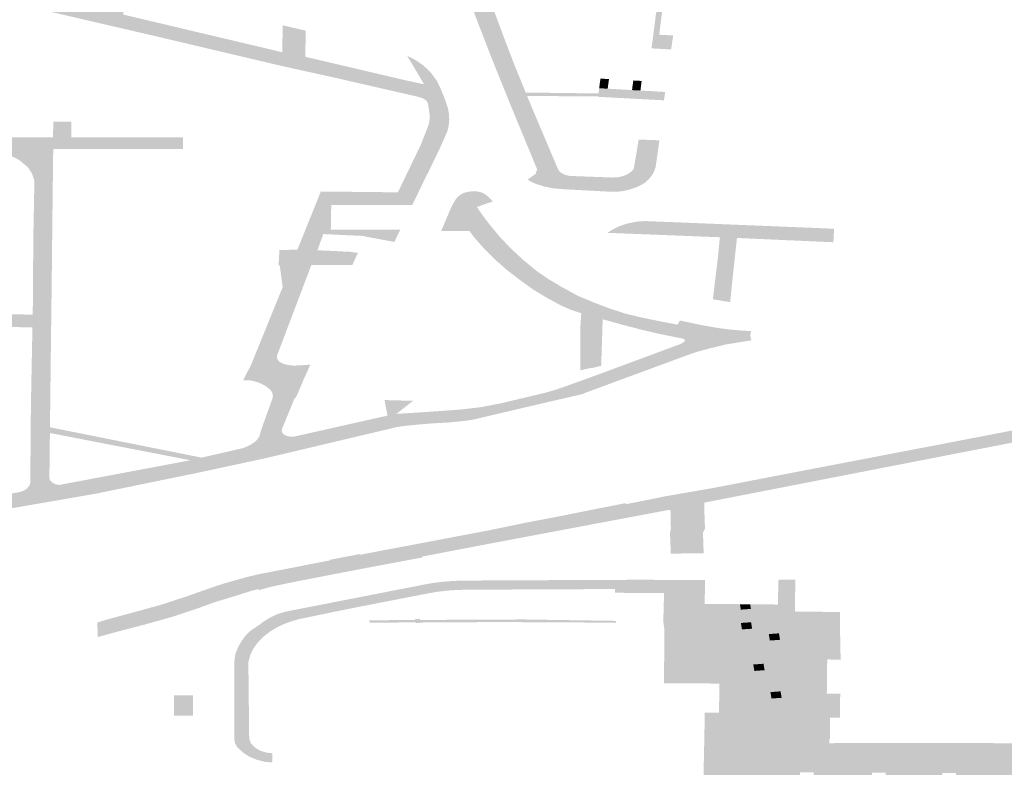
# Model space of a CAD drawing. Units: inches. Extents: x 16.453 to 16.719, y 49.117 to 49.293.
# Drawn here: x 16.563 to 16.565, y 49.168 to 49.169 of the extents above; entities that cross this region are included whole.
import ezdxf

# ---------------------------------------------------------------- set-up
doc = ezdxf.new("R2010")
doc.units = ezdxf.units.IN
doc.header["$MEASUREMENT"] = 0

msp = doc.modelspace()

# ---------------------------------------------------------------- hatches: boundary and pattern name
for points in [[(16.5643281, 49.1690894), (16.5643206, 49.1690358), (16.5643177, 49.1690274), (16.5643132, 49.1690194), (16.5643071, 49.1690117), (16.5642994, 49.1690047), (16.5642929, 49.1690006), (16.5642858, 49.168997), (16.564278, 49.168994), (16.5642669, 49.1689903), (16.564255, 49.1689877), (16.5642427, 49.1689864), (16.5642301, 49.1689864), (16.5641341, 49.1689916), (16.5641154, 49.1689932), (16.5640972, 49.1689968), (16.5640803, 49.1690022), (16.5640716, 49.169006), (16.5640638, 49.1690105), (16.5640798, 49.1690221), (16.564083, 49.1690313), (16.5640307, 49.1691577), (16.5639907, 49.1692568), (16.5639617, 49.1693319), (16.5639332, 49.1694055), (16.5639156, 49.1694992), (16.5639134, 49.1695108), (16.5638919, 49.1696104), (16.5638907, 49.1696158), (16.5638982, 49.1696183), (16.5639072, 49.1696206), (16.5639143, 49.1696217), (16.5639166, 49.169622), (16.5639261, 49.1696228), (16.5639296, 49.1696229), (16.5639303, 49.16962), (16.5639308, 49.1696179), (16.5639545, 49.1695026), (16.5639737, 49.1694089), (16.5640017, 49.1693349), (16.5640184, 49.1692903), (16.5640253, 49.1692725), (16.564037, 49.1692417), (16.5640601, 49.1691851), (16.564063, 49.1691781), (16.5640691, 49.1691631), (16.5641241, 49.1690333), (16.5641256, 49.1690303), (16.5641277, 49.1690275), (16.5641304, 49.169025), (16.5641338, 49.1690227), (16.5641377, 49.1690209), (16.5641419, 49.1690195), (16.5641463, 49.1690184), (16.5641511, 49.169018), (16.564161, 49.1690176), (16.5641669, 49.1690174), (16.5641679, 49.1690173), (16.564228, 49.1690151), (16.5642291, 49.1690151), (16.564234, 49.1690149), (16.5642359, 49.1690149), (16.5642432, 49.1690153), (16.5642501, 49.1690164), (16.5642567, 49.1690183), (16.5642629, 49.1690209), (16.5642683, 49.169024), (16.5642728, 49.1690276), (16.5642766, 49.1690317), (16.5642866, 49.169091), (16.5643281, 49.1690894)], [(16.5643321, 49.1694272), (16.5643436, 49.1694265), (16.5643277, 49.1693009), (16.564316, 49.1693015), (16.5643321, 49.1694272)], [(16.5643517, 49.1692714), (16.5643123, 49.1692736), (16.564316, 49.1693015), (16.5643277, 49.1693009), (16.5643557, 49.1692994), (16.5643517, 49.1692714)], [(16.5638555, 49.1692034), (16.5638223, 49.1692587), (16.5638367, 49.1692516), (16.5638438, 49.1692472), (16.5638526, 49.1692411), (16.5638633, 49.1692319), (16.5638712, 49.1692233), (16.5638819, 49.1692087), (16.5638552, 49.1692018), (16.5638555, 49.1692034)], [(16.5642245, 49.1691928), (16.5642074, 49.1691937), (16.5642088, 49.169205), (16.5642259, 49.169204), (16.5642245, 49.1691928)], [(16.5642259, 49.169204), (16.5642088, 49.169205), (16.56421, 49.169213), (16.5642271, 49.1692121), (16.5642259, 49.169204)], [(16.5642901, 49.1691891), (16.5642732, 49.16919), (16.5642747, 49.1692013), (16.5642915, 49.1692003), (16.5642901, 49.1691891)], [(16.5642915, 49.1692003), (16.5642747, 49.1692013), (16.5642753, 49.1692052), (16.5642758, 49.1692093), (16.5642925, 49.1692083), (16.5642915, 49.1692003)], [(16.5640601, 49.1691851), (16.5642061, 49.1691833), (16.5642054, 49.1691775), (16.564063, 49.1691781), (16.5640601, 49.1691851)], [(16.5643373, 49.1691695), (16.5642052, 49.1691766), (16.5642054, 49.1691775), (16.5642061, 49.1691833), (16.5642074, 49.1691937), (16.5642245, 49.1691928), (16.5642732, 49.16919), (16.5642901, 49.1691891), (16.5643397, 49.1691863), (16.5643373, 49.1691695)], [(16.563113, 49.1690722), (16.5631126, 49.1690952), (16.5631131, 49.1691266), (16.5631492, 49.1691266), (16.5631494, 49.1690951), (16.5633728, 49.1690952), (16.5633728, 49.1690723), (16.563113, 49.1690722)], [(16.5639623, 49.168987), (16.5639691, 49.1689857), (16.5639751, 49.1689835), (16.5639802, 49.1689804), (16.5639856, 49.1689761), (16.5639904, 49.1689711), (16.563994, 49.168967), (16.5639622, 49.1689558), (16.5639704, 49.1689439), (16.563979, 49.1689321), (16.563988, 49.1689204), (16.5640084, 49.1688958), (16.564031, 49.168872), (16.5640558, 49.1688492), (16.5640824, 49.1688273), (16.5641057, 49.1688115), (16.5641313, 49.1687961), (16.5641657, 49.1687774), (16.5641837, 49.16877), (16.5642001, 49.1687632), (16.5642301, 49.1687519), (16.5642609, 49.168742), (16.5642917, 49.1687347), (16.5643213, 49.1687284), (16.5643428, 49.1687243), (16.5643644, 49.1687202), (16.5644026, 49.1687114), (16.5644308, 49.1687065), (16.5644566, 49.1687027), (16.564483, 49.1686994), (16.5645025, 49.1686981), (16.56451, 49.1686978), (16.5645126, 49.1686887), (16.5644596, 49.1686802), (16.5644377, 49.1686745), (16.5643788, 49.1686866), (16.564379, 49.1686884), (16.5643784, 49.1686903), (16.5643766, 49.1686916), (16.5643743, 49.1686924), (16.5643521, 49.1686968), (16.5643287, 49.1687015), (16.564294, 49.1687096), (16.5642536, 49.16872), (16.5642144, 49.168731), (16.5642114, 49.1686377), (16.5641927, 49.1686331), (16.5641898, 49.1686332), (16.5641693, 49.1686287), (16.5641694, 49.1686664), (16.5641694, 49.1686828), (16.5641696, 49.1686911), (16.5641697, 49.1687162), (16.5641715, 49.168743), (16.5641599, 49.1687469), (16.5641498, 49.1687502), (16.564131, 49.1687585), (16.5641011, 49.1687747), (16.5640745, 49.1687909), (16.56405, 49.1688085), (16.5640239, 49.1688285), (16.5639997, 49.1688496), (16.5639776, 49.1688715), (16.5639574, 49.1688943), (16.563947, 49.168908), (16.5638908, 49.168908), (16.5639084, 49.1689498), (16.5639106, 49.1689545), (16.5639125, 49.1689586), (16.5639199, 49.1689713), (16.5639226, 49.1689748), (16.5639261, 49.1689781), (16.5639303, 49.168981), (16.5639351, 49.1689835), (16.5639398, 49.1689851), (16.5639449, 49.1689863), (16.56395, 49.1689869), (16.5639554, 49.168987), (16.5639623, 49.168987)], [(16.5644496, 49.1688952), (16.5642243, 49.1689041), (16.5642303, 49.1689082), (16.5642368, 49.168912), (16.5642438, 49.1689155), (16.5642512, 49.1689185), (16.5642589, 49.1689212), (16.5642669, 49.1689234), (16.5642752, 49.1689251), (16.5642837, 49.1689265), (16.5642924, 49.1689273), (16.564301, 49.1689276), (16.5643565, 49.1689254), (16.5646783, 49.1689123), (16.5646768, 49.1688852), (16.5644835, 49.1688938), (16.5644829, 49.1688873), (16.5644487, 49.1688887), (16.5644494, 49.1688943), (16.5644496, 49.1688952)], [(16.5644458, 49.1688587), (16.5644487, 49.1688887), (16.5644829, 49.1688873), (16.5644796, 49.1688572), (16.5644458, 49.1688587)], [(16.5644353, 49.1687709), (16.5644458, 49.1688587), (16.5644796, 49.1688572), (16.5644741, 49.1688063), (16.56447, 49.1687653), (16.5644353, 49.1687709)], [(16.5644122, 49.1687193), (16.5644441, 49.1687137), (16.5644692, 49.1687104), (16.5644934, 49.1687083), (16.5645117, 49.1687071), (16.56451, 49.1686978), (16.5645025, 49.1686981), (16.564483, 49.1686994), (16.5644566, 49.1687027), (16.5644308, 49.1687065), (16.5644026, 49.1687114), (16.5643644, 49.1687202), (16.5643692, 49.1687284), (16.5644122, 49.1687193)], [(16.5630473, 49.1683851), (16.5630537, 49.1683875), (16.5631246, 49.168399), (16.5633851, 49.168448), (16.5633876, 49.1684486), (16.5634103, 49.1684538), (16.5634853, 49.1684709), (16.563494, 49.1684731), (16.5635986, 49.1684965), (16.5637832, 49.168538), (16.5637949, 49.1685407), (16.5638009, 49.1685414), (16.563873, 49.168546), (16.5639281, 49.16855), (16.5639683, 49.1685546), (16.5640079, 49.168562), (16.5640984, 49.1685835), (16.5641224, 49.1685904), (16.5641358, 49.1685951), (16.5642018, 49.1686189), (16.5643683, 49.1686806), (16.5643741, 49.1686833), (16.5643788, 49.1686866), (16.5644377, 49.1686745), (16.5644368, 49.1686742), (16.5644314, 49.1686733), (16.5644004, 49.1686648), (16.5643882, 49.1686605), (16.5641868, 49.1685863), (16.5641784, 49.1685832), (16.5641748, 49.1685812), (16.5641356, 49.1685722), (16.5640887, 49.1685614), (16.5639898, 49.1685382), (16.563953, 49.1685295), (16.5639398, 49.1685277), (16.5639058, 49.1685241), (16.5638902, 49.1685233), (16.5638724, 49.1685223), (16.563849, 49.1685204), (16.5638231, 49.1685179), (16.5638178, 49.1685173), (16.5638049, 49.1685157), (16.5635404, 49.1684531), (16.5634068, 49.1684243), (16.5632003, 49.1683819), (16.5630473, 49.1683554), (16.5628241, 49.1683177), (16.5627497, 49.1683059), (16.562665, 49.1682938), (16.5625676, 49.1682814), (16.5625475, 49.1682789), (16.5625401, 49.1682779), (16.5625105, 49.1682739), (16.5623895, 49.1682616), (16.5622862, 49.1682507), (16.5622024, 49.168243), (16.5621465, 49.1682378), (16.562094, 49.1682334), (16.5620296, 49.168229), (16.5618605, 49.1682173), (16.5618178, 49.1682146), (16.561771, 49.168212), (16.5617115, 49.168209), (16.5616066, 49.1682044), (16.5615083, 49.1682002), (16.5613332, 49.1681937), (16.5611644, 49.1681889), (16.5610985, 49.168187), (16.5610442, 49.1681854), (16.5609332, 49.1681843), (16.5607007, 49.1681854), (16.5606519, 49.1681857), (16.5605861, 49.168189), (16.5601898, 49.1682198), (16.5599683, 49.1682523), (16.5597402, 49.1682933), (16.5597001, 49.1683006), (16.5596854, 49.1683033), (16.5596956, 49.1683276), (16.559976, 49.1682782), (16.5601992, 49.1682461), (16.5602762, 49.1682398), (16.5603111, 49.1682382), (16.5605827, 49.1682155), (16.5606328, 49.1682132), (16.5607148, 49.1682125), (16.5609315, 49.1682108), (16.5611029, 49.1682133), (16.5611509, 49.1682146), (16.5612209, 49.1682163), (16.5613301, 49.1682203), (16.5613865, 49.1682224), (16.5614094, 49.1682233), (16.5614636, 49.1682257), (16.5614805, 49.1682264), (16.5616017, 49.1682313), (16.5617345, 49.168237), (16.5618058, 49.1682413), (16.5618687, 49.1682451), (16.562025, 49.1682558), (16.5620919, 49.1682603), (16.5621795, 49.1682676), (16.5622813, 49.1682779), (16.5623821, 49.1682881), (16.5624409, 49.1682943), (16.5624996, 49.1683008), (16.5625583, 49.1683075), (16.5626185, 49.168315), (16.5626785, 49.1683232), (16.5627383, 49.168332), (16.5627727, 49.1683373), (16.5628073, 49.1683428), (16.5628417, 49.1683483), (16.562976, 49.1683724), (16.5630118, 49.1683787), (16.5630473, 49.1683851)], [(16.5637949, 49.1685407), (16.5637832, 49.168538), (16.563777, 49.1685691), (16.5638343, 49.1685676), (16.563802, 49.1685423), (16.5638009, 49.1685414), (16.5637949, 49.1685407)], [(16.5633876, 49.1684486), (16.5631063, 49.1685031), (16.5631064, 49.1685145), (16.5634103, 49.1684538), (16.5633876, 49.1684486)], [(16.5644195, 49.1683117), (16.5643511, 49.1683116), (16.5643505, 49.1683356), (16.5644185, 49.1683389), (16.5644195, 49.1683117)], [(16.5644167, 49.1682653), (16.5644169, 49.1682621), (16.564351, 49.1682616), (16.5643509, 49.1682644), (16.5643493, 49.1683032), (16.5643511, 49.1683116), (16.5644195, 49.1683117), (16.5644155, 49.1683032), (16.5644167, 49.1682653)], [(16.5636524, 49.1682158), (16.5635994, 49.1682055), (16.5635865, 49.1682321), (16.5636405, 49.1682427), (16.5636635, 49.1682472), (16.5636677, 49.1682479), (16.5636672, 49.1682491), (16.5637274, 49.1682606), (16.563728, 49.1682594), (16.5637405, 49.1682328), (16.5636524, 49.1682158)], [(16.5635526, 49.1681957), (16.5635393, 49.1682231), (16.5635865, 49.1682321), (16.5635994, 49.1682055), (16.5635891, 49.1682034), (16.5635812, 49.1682018), (16.5635596, 49.1681972), (16.5635526, 49.1681957)], [(16.5635412, 49.1681929), (16.5635303, 49.1681897), (16.5635261, 49.1681883), (16.5635244, 49.1681903), (16.5635146, 49.1681883), (16.5634778, 49.1681766), (16.5634386, 49.1681649), (16.5634048, 49.1681526), (16.5633559, 49.1681362), (16.5633553, 49.1681361), (16.5633196, 49.1681259), (16.5632958, 49.1681193), (16.563239, 49.1681045), (16.5632023, 49.1680943), (16.5632013, 49.1681236), (16.5632227, 49.16813), (16.5632815, 49.1681459), (16.5633309, 49.1681596), (16.5633826, 49.1681766), (16.5634183, 49.1681892), (16.5634426, 49.1681976), (16.5634562, 49.1682019), (16.5635019, 49.1682148), (16.563527, 49.1682208), (16.5635393, 49.1682231), (16.5635526, 49.1681957), (16.5635465, 49.1681943), (16.5635412, 49.1681929)], [(16.5637953, 49.1681876), (16.5638265, 49.1681937), (16.563833, 49.1681948), (16.5638397, 49.1681961), (16.5638525, 49.1681988), (16.5638725, 49.1682024), (16.5638927, 49.168205), (16.5639131, 49.1682067), (16.5639337, 49.1682074), (16.5640041, 49.1682079), (16.5643086, 49.1682092), (16.5643329, 49.1682017), (16.564337, 49.168191), (16.5642389, 49.1681906), (16.5640033, 49.1681895), (16.5639436, 49.1681892), (16.5639226, 49.1681888), (16.5639017, 49.1681873), (16.563881, 49.1681848), (16.5638608, 49.1681811), (16.5638277, 49.1681748), (16.5638174, 49.1681727), (16.5637731, 49.1681642), (16.5636846, 49.1681467), (16.5636216, 49.1681336), (16.5636052, 49.1681302), (16.5635911, 49.1681261), (16.5635759, 49.1681206), (16.5635622, 49.1681141), (16.5635493, 49.1681065), (16.5635346, 49.1680954), (16.5635237, 49.1680845), (16.5635141, 49.1680713), (16.5635082, 49.168059), (16.5635041, 49.1680439), (16.5635049, 49.1679782), (16.5635056, 49.1678993), (16.5635062, 49.1678903), (16.5635093, 49.1678812), (16.5635111, 49.1678792), (16.5635183, 49.1678722), (16.5635282, 49.1678667), (16.5635399, 49.167863), (16.5635525, 49.1678615), (16.5635525, 49.1678585), (16.563552, 49.1678487), (16.5635518, 49.1678435), (16.563546, 49.1678437), (16.5635398, 49.1678441), (16.563538, 49.1678443), (16.5635214, 49.1678484), (16.5635065, 49.1678546), (16.5634937, 49.1678627), (16.5634837, 49.1678723), (16.5634811, 49.1678746), (16.5634773, 49.1678819), (16.563476, 49.1678902), (16.5634757, 49.1678995), (16.5634758, 49.1679779), (16.5634759, 49.1680441), (16.563478, 49.1680603), (16.5634836, 49.1680741), (16.5634896, 49.1680849), (16.5634985, 49.1680974), (16.5635075, 49.1681062), (16.5635275, 49.1681199), (16.5635343, 49.1681251), (16.5635418, 49.1681299), (16.5635498, 49.1681344), (16.5635582, 49.1681385), (16.5635658, 49.1681414), (16.5635739, 49.1681439), (16.5635821, 49.168146), (16.5635905, 49.1681476), (16.5636761, 49.1681643), (16.5637653, 49.1681817), (16.5637825, 49.1681851), (16.5637888, 49.1681864), (16.5637953, 49.1681876)], [(16.5643371, 49.1681828), (16.5642393, 49.168183), (16.5642389, 49.1681906), (16.564337, 49.168191), (16.5643371, 49.1681828)], [(16.564337, 49.168191), (16.5643329, 49.1682017), (16.5643086, 49.1682092), (16.5643356, 49.1682086), (16.5644196, 49.1682088), (16.5644189, 49.1681609), (16.5644763, 49.1681604), (16.5644792, 49.1680025), (16.5644481, 49.1680013), (16.5643375, 49.1680016), (16.5643379, 49.1681106), (16.5643359, 49.1681254), (16.5643372, 49.1681727), (16.5643371, 49.1681828), (16.564337, 49.168191)], [(16.56451, 49.1681601), (16.5645116, 49.1681508), (16.5644913, 49.1681493), (16.5644895, 49.1681602), (16.56451, 49.1681601)], [(16.5642408, 49.1681268), (16.5642408, 49.1681232), (16.5639993, 49.1681245), (16.5639614, 49.1681242), (16.5639118, 49.1681239), (16.563848, 49.1681235), (16.5638477, 49.1681223), (16.5638396, 49.1681228), (16.5638393, 49.1681238), (16.5637471, 49.1681231), (16.5637469, 49.1681277), (16.563839, 49.1681289), (16.563839, 49.1681307), (16.5638479, 49.1681309), (16.5638484, 49.1681286), (16.5639989, 49.1681294), (16.5640564, 49.1681296), (16.5642408, 49.1681268)], [(16.5644936, 49.1681097), (16.5644914, 49.1681226), (16.5645119, 49.168124), (16.564514, 49.1681111), (16.5644936, 49.1681097)], [(16.5645474, 49.1681003), (16.5645677, 49.1681018), (16.5645699, 49.1680889), (16.5645495, 49.1680874), (16.5645474, 49.1681003)], [(16.5645185, 49.1680265), (16.5645164, 49.1680394), (16.5645368, 49.1680409), (16.564539, 49.168028), (16.5645185, 49.1680265)], [(16.563393, 49.1679778), (16.5633932, 49.1679372), (16.563355, 49.1679372), (16.5633549, 49.1679417), (16.5633549, 49.1679732), (16.5633549, 49.1679778), (16.563393, 49.1679778)], [(16.5645528, 49.1679713), (16.5645507, 49.1679841), (16.564571, 49.1679856), (16.5645731, 49.1679727), (16.5645528, 49.1679713)]]:
    msp.add_hatch(color=256).paths.add_polyline_path(points, flags=0)
h = msp.add_hatch(color=256)
h.paths.add_polyline_path([(16.5635971, 49.1685735), (16.5635714, 49.1685108), (16.5635711, 49.1685076), (16.5635719, 49.1685052), (16.5635724, 49.1685035), (16.5635758, 49.1685001), (16.5635806, 49.1684975), (16.5635864, 49.168496), (16.5635925, 49.1684957), (16.5635986, 49.1684965), (16.563494, 49.1684731), (16.5635019, 49.1684762), (16.5635099, 49.1684804), (16.563517, 49.1684852), (16.5635226, 49.1684908), (16.5635261, 49.1684958), (16.5635305, 49.1685113), (16.5635523, 49.1685718), (16.5635533, 49.1685764), (16.563553, 49.1685811), (16.5635511, 49.1685856), (16.5635479, 49.1685898), (16.5635399, 49.1685964), (16.5635301, 49.1686019), (16.5635224, 49.1686049), (16.5635189, 49.168606), (16.5635066, 49.1686087), (16.5634935, 49.1686085), (16.5635093, 49.168639), (16.5635729, 49.1687953), (16.5635691, 49.1688238), (16.5635672, 49.1688383), (16.5635647, 49.1688382), (16.5635664, 49.1688696), (16.5636025, 49.1688704), (16.5636494, 49.1689869), (16.5638038, 49.1689852), (16.5638491, 49.1690787), (16.563863, 49.1691139), (16.5638653, 49.1691204), (16.5638669, 49.1691271), (16.5638676, 49.1691338), (16.5638676, 49.1691405), (16.5638645, 49.1691616), (16.5638631, 49.1691657), (16.5638603, 49.1691695), (16.5638559, 49.1691725), (16.5638505, 49.1691747), (16.5638388, 49.1691779), (16.563811, 49.1691842), (16.563676, 49.1692152), (16.5635719, 49.1692381), (16.5633126, 49.1692993), (16.5632091, 49.1693232), (16.5629492, 49.1693838), (16.5629482, 49.1693837), (16.5628442, 49.1694071), (16.5626086, 49.169463), (16.5625924, 49.1694625), (16.562575, 49.169461), (16.562553, 49.1694568), (16.5625324, 49.1694504), (16.5625136, 49.169442), (16.5624935, 49.1694289), (16.5624776, 49.1694135), (16.5624721, 49.169388), (16.5624697, 49.1693618), (16.56247, 49.1693454), (16.5624746, 49.1693098), (16.5624854, 49.169278), (16.5625439, 49.1691369), (16.5625476, 49.1691283), (16.5625559, 49.1691177), (16.5625652, 49.1691104), (16.5625788, 49.1691036), (16.5625943, 49.169099), (16.5626118, 49.1690968), (16.5627501, 49.1690952), (16.5627856, 49.1690948), (16.5630088, 49.1690956), (16.5631126, 49.1690952), (16.563113, 49.1690722), (16.563112, 49.1689932), (16.5631103, 49.1688429), (16.5631101, 49.1688204), (16.5631076, 49.1686172), (16.5631074, 49.1685938), (16.5631064, 49.1685145), (16.5631063, 49.1685031), (16.5631053, 49.1684149), (16.5631058, 49.1684096), (16.5631103, 49.1684045), (16.5631172, 49.1684007), (16.5631246, 49.168399), (16.5630537, 49.1683875), (16.5630591, 49.1683908), (16.5630608, 49.1683925), (16.5630656, 49.1683982), (16.563067, 49.1684035), (16.563067, 49.1684051), (16.563068, 49.1685289), (16.5630682, 49.1685581), (16.5630713, 49.1687148), (16.5628583, 49.1687174), (16.5628385, 49.168722), (16.562821, 49.1687298), (16.5628069, 49.16874), (16.5627972, 49.1687522), (16.5627248, 49.1688686), (16.5627197, 49.1688727), (16.5627137, 49.1688761), (16.5627069, 49.1688788), (16.5626996, 49.1688808), (16.5626316, 49.1688806), (16.5626185, 49.1689061), (16.5626701, 49.1689062), (16.5626892, 49.168922), (16.5626592, 49.1689698), (16.5626533, 49.1689844), (16.5626539, 49.1689926), (16.5626615, 49.1690081), (16.5626741, 49.1690181), (16.562691, 49.169025), (16.5627105, 49.1690289), (16.5627485, 49.1690327), (16.5627512, 49.1690326), (16.5627828, 49.1690322), (16.5628394, 49.1690317), (16.5628278, 49.169016), (16.5628224, 49.1689989), (16.5628233, 49.1689813), (16.5628308, 49.1689646), (16.5628444, 49.1689494), (16.5628665, 49.168935), (16.5628938, 49.1689252), (16.5629243, 49.1689207), (16.5629554, 49.1689222), (16.5629847, 49.1689294), (16.5630097, 49.1689417), (16.5630096, 49.168904), (16.5629674, 49.168901), (16.5629328, 49.1689017), (16.5628994, 49.1689071), (16.5628683, 49.1689171), (16.5628413, 49.1689312), (16.5628192, 49.1689486), (16.5628038, 49.1689484), (16.5627952, 49.1689347), (16.5627832, 49.1689222), (16.5627682, 49.1689111), (16.5627506, 49.1689018), (16.5627922, 49.1688365), (16.5628213, 49.1688529), (16.5628549, 49.1688649), (16.5628917, 49.168872), (16.5629299, 49.1688739), (16.5629679, 49.1688706), (16.5630093, 49.168863), (16.5630089, 49.168741), (16.5630717, 49.1687403), (16.563072, 49.1687448), (16.5630731, 49.1688958), (16.563075, 49.1689938), (16.563075, 49.1690096), (16.5630704, 49.1690228), (16.5630622, 49.1690352), (16.5630475, 49.1690479), (16.5630366, 49.1690544), (16.5630186, 49.1690628), (16.5629977, 49.1690681), (16.5629758, 49.1690703), (16.5628702, 49.1690716), (16.5627839, 49.1690722), (16.5627831, 49.1690484), (16.5627517, 49.1690488), (16.5627524, 49.169072), (16.5626023, 49.1690724), (16.5625776, 49.1690723), (16.56257, 49.1690724), (16.5625316, 49.1690727), (16.5625091, 49.1691185), (16.5624846, 49.1691729), (16.5624789, 49.1691868), (16.5624624, 49.169228), (16.562446, 49.1692747), (16.5624352, 49.1693031), (16.5624293, 49.1693319), (16.5624281, 49.169351), (16.5624292, 49.1693758), (16.5624314, 49.1693923), (16.5624365, 49.1694114), (16.5624425, 49.1694276), (16.5624571, 49.1694411), (16.5624736, 49.1694533), (16.5624922, 49.169464), (16.5625092, 49.1694722), (16.5625274, 49.1694792), (16.5625425, 49.1694836), (16.5625567, 49.1694877), (16.5625867, 49.1694932), (16.562615, 49.1694955), (16.5626403, 49.169496), (16.5626405, 49.1694823), (16.5628449, 49.1694347), (16.5628436, 49.1695273), (16.5628898, 49.1695187), (16.5628919, 49.1694247), (16.5632081, 49.1693516), (16.5632092, 49.1694046), (16.5632522, 49.1693951), (16.5632537, 49.1693412), (16.5635719, 49.1692659), (16.5635732, 49.1693197), (16.563619, 49.1693091), (16.5636184, 49.1692567), (16.5638252, 49.1692082), (16.5638405, 49.169205), (16.5638552, 49.1692018), (16.5638819, 49.1692087), (16.5638886, 49.1691951), (16.5638945, 49.1691812), (16.5638997, 49.1691673), (16.5639042, 49.1691532), (16.5639063, 49.1691419), (16.5639068, 49.1691305), (16.5639058, 49.1691192), (16.5639032, 49.1691078), (16.563888, 49.1690733), (16.5638862, 49.1690699), (16.5638653, 49.1690263), (16.5638631, 49.1690221), (16.5638608, 49.1690178), (16.5638328, 49.1689601), (16.5637726, 49.1689595), (16.5636703, 49.16896), (16.5636694, 49.1689104), (16.5637717, 49.1689101), (16.5638086, 49.1689103), (16.5637968, 49.1688859), (16.5637381, 49.1688967), (16.5637385, 49.1688975), (16.5637369, 49.1688977), (16.5637161, 49.1688987), (16.5637036, 49.1688992), (16.5636967, 49.1688996), (16.5636543, 49.1689016), (16.5636426, 49.1688692), (16.5636828, 49.1688673), (16.5636896, 49.1688669), (16.5637023, 49.1688663), (16.5637035, 49.1688669), (16.5637159, 49.1688648), (16.5637237, 49.1688641), (16.5637128, 49.1688399), (16.5637054, 49.1688398), (16.5636304, 49.1688396), (16.5635612, 49.1686572), (16.5635617, 49.1686522), (16.5635646, 49.1686475), (16.5635698, 49.1686437), (16.5635764, 49.1686412), (16.5635819, 49.1686398), (16.5635875, 49.1686389), (16.5635934, 49.1686383), (16.5635989, 49.1686383), (16.5636044, 49.1686385), (16.5636099, 49.1686388), (16.5636283, 49.1686401), (16.5636258, 49.1686344), (16.5636138, 49.1686078), (16.563612, 49.1686027), (16.5636103, 49.168599), (16.5635992, 49.1685737), (16.5635971, 49.1685735)], flags=0)
h.paths.add_polyline_path([(16.5628381, 49.1687582), (16.5628521, 49.1687486), (16.562871, 49.1687438), (16.5628913, 49.1687446), (16.5629091, 49.168751), (16.5629213, 49.1687616), (16.5629434, 49.1687704), (16.5629591, 49.1687839), (16.5629664, 49.1688002), (16.5629642, 49.1688171), (16.5629527, 49.1688324), (16.5629336, 49.1688439), (16.5629095, 49.16885), (16.5628836, 49.1688501), (16.5628594, 49.1688439), (16.5628403, 49.1688325), (16.5628288, 49.1688172), (16.5628265, 49.1688003), (16.5628336, 49.168784), (16.5628315, 49.1687708), (16.5628381, 49.1687582)], flags=0)
h.paths.add_polyline_path([(16.5627969, 49.1689908), (16.5627939, 49.1689959), (16.5627895, 49.1690006), (16.5627841, 49.1690047), (16.5627775, 49.1690081), (16.5627702, 49.1690108), (16.5627623, 49.1690126), (16.562754, 49.1690134), (16.5627458, 49.1690133), (16.5627375, 49.1690123), (16.5627297, 49.1690103), (16.5627226, 49.1690074), (16.5627163, 49.1690038), (16.5627111, 49.1689995), (16.562707, 49.1689947), (16.5627043, 49.1689895), (16.5627031, 49.1689841), (16.5627032, 49.1689786), (16.5627049, 49.1689733), (16.5627079, 49.1689682), (16.5627122, 49.1689635), (16.5627177, 49.1689594), (16.5627242, 49.168956), (16.5627316, 49.1689533), (16.5627394, 49.1689515), (16.5627477, 49.1689507), (16.5627561, 49.1689508), (16.5627642, 49.1689518), (16.562772, 49.1689538), (16.5627791, 49.1689567), (16.5627854, 49.1689603), (16.5627908, 49.1689646), (16.5627947, 49.1689694), (16.5627974, 49.1689746), (16.5627987, 49.16898), (16.5627985, 49.1689854), (16.5627969, 49.1689908)], flags=0)
h = msp.add_hatch(color=256)
h.paths.add_polyline_path([(16.563823, 49.1682772), (16.5639833, 49.1683076), (16.5639843, 49.1683077), (16.5640604, 49.1683235), (16.5641194, 49.1683347), (16.5642286, 49.1683564), (16.56426, 49.1683626), (16.5642613, 49.1683607), (16.5642833, 49.1683648), (16.564342, 49.1683767), (16.5644293, 49.1683918), (16.5644432, 49.1683944), (16.564476, 49.1684007), (16.5646325, 49.1684308), (16.5650007, 49.1685014), (16.5651589, 49.1685322), (16.5653241, 49.1685643), (16.565344, 49.1685675), (16.5654351, 49.1685849), (16.5654328, 49.1685976), (16.5654734, 49.1686018), (16.5655663, 49.1686102), (16.5656285, 49.1686221), (16.5656816, 49.1686362), (16.5657299, 49.1686545), (16.5659546, 49.1687434), (16.5659568, 49.1687536), (16.5659571, 49.1687577), (16.5659583, 49.1687715), (16.5659612, 49.168799), (16.566034, 49.1688106), (16.5661032, 49.1688216), (16.5661027, 49.1688148), (16.5661137, 49.1688151), (16.566119, 49.1688153), (16.5661575, 49.1688174), (16.5662929, 49.1688242), (16.5663278, 49.1688277), (16.5663335, 49.168828), (16.5662423, 49.1687343), (16.5662337, 49.168742), (16.566223, 49.1687484), (16.5662024, 49.1687578), (16.566158, 49.1687574), (16.5661204, 49.1687571), (16.5661088, 49.168757), (16.5660968, 49.168757), (16.5660925, 49.1687122), (16.5661049, 49.1687098), (16.5661326, 49.1687045), (16.5662169, 49.1686908), (16.5662185, 49.1686905), (16.5662111, 49.1686768), (16.5661274, 49.1686914), (16.5660988, 49.1686967), (16.5660883, 49.1686987), (16.5660788, 49.1686893), (16.5660666, 49.1686803), (16.5660721, 49.1686735), (16.5661606, 49.1685593), (16.5661497, 49.1685269), (16.5660579, 49.1684839), (16.5659723, 49.1684437), (16.5659669, 49.1684413), (16.56562, 49.1682791), (16.5655672, 49.1682262), (16.5655476, 49.1682065), (16.5655484, 49.1682005), (16.565548, 49.1681773), (16.5655477, 49.1678054), (16.5655477, 49.1677839), (16.5655483, 49.1677442), (16.565512, 49.1677443), (16.5655121, 49.167753), (16.5655059, 49.1677531), (16.5655058, 49.1677487), (16.5653703, 49.1677486), (16.5653704, 49.1677524), (16.5653606, 49.1677523), (16.5653532, 49.1677522), (16.5653541, 49.1676517), (16.565326, 49.1676514), (16.565299, 49.1677078), (16.565276, 49.1677077), (16.5652752, 49.167785), (16.5652689, 49.1677849), (16.5652689, 49.1677833), (16.5652644, 49.1677833), (16.5652127, 49.1677836), (16.5652121, 49.1677836), (16.565135, 49.1677842), (16.5650449, 49.1677848), (16.5647321, 49.1677869), (16.5645642, 49.1677877), (16.5645207, 49.167788), (16.5645205, 49.1677814), (16.5644879, 49.1677813), (16.564416, 49.1677813), (16.564417, 49.1678375), (16.5644181, 49.1678877), (16.5644191, 49.1679428), (16.5644478, 49.1679428), (16.5644481, 49.1680013), (16.5644792, 49.1680025), (16.5644763, 49.1681604), (16.5644895, 49.1681602), (16.5644913, 49.1681493), (16.5645116, 49.1681508), (16.56451, 49.1681601), (16.5645487, 49.1681597), (16.5645655, 49.1681595), (16.5645669, 49.1682092), (16.5646003, 49.1682091), (16.5646003, 49.1681916), (16.5646, 49.1681456), (16.5646567, 49.1681449), (16.5646574, 49.1681449), (16.5646807, 49.1681447), (16.5646903, 49.1681447), (16.5646903, 49.1681339), (16.5646903, 49.1681195), (16.5646902, 49.1681087), (16.5646914, 49.1680494), (16.5646713, 49.1680494), (16.5646658, 49.16805), (16.5646645, 49.1680502), (16.5646637, 49.167981), (16.5646912, 49.1679812), (16.5646901, 49.167971), (16.5646902, 49.1679469), (16.5646904, 49.1679332), (16.5646699, 49.1679331), (16.5646704, 49.16789), (16.564669, 49.16789), (16.564669, 49.1678818), (16.5646977, 49.1678819), (16.5648771, 49.1678823), (16.5651108, 49.1678814), (16.5652155, 49.1678812), (16.5653584, 49.1678809), (16.5653587, 49.1678856), (16.5653706, 49.1678852), (16.5653708, 49.1679382), (16.5653705, 49.1680142), (16.5653703, 49.1680233), (16.5653709, 49.1682679), (16.5653709, 49.1682685), (16.5653955, 49.1682684), (16.5653954, 49.16827), (16.5653769, 49.1682702), (16.5653767, 49.1682765), (16.5653849, 49.1682765), (16.5653824, 49.1683065), (16.5653954, 49.1683076), (16.5653955, 49.168324), (16.5653986, 49.168324), (16.5654733, 49.1683252), (16.5654732, 49.168281), (16.5654751, 49.1682737), (16.5654856, 49.1682641), (16.5654904, 49.168262), (16.5654969, 49.1682607), (16.5655002, 49.16826), (16.5655149, 49.1682624), (16.5655777, 49.1682921), (16.5656122, 49.1683258), (16.5656729, 49.1683848), (16.5656871, 49.1683985), (16.5655384, 49.1685343), (16.5654748, 49.1685069), (16.5654743, 49.1683912), (16.5654743, 49.1683905), (16.5654742, 49.1683893), (16.5653997, 49.168388), (16.5653996, 49.1683902), (16.5653994, 49.1684013), (16.5653975, 49.1685278), (16.5653207, 49.1685393), (16.5647349, 49.1684254), (16.5644182, 49.1683637), (16.5644179, 49.1683624), (16.5644185, 49.1683389), (16.5643505, 49.1683356), (16.5643503, 49.168349), (16.5643467, 49.168349), (16.5639949, 49.1682828), (16.5638519, 49.1682555), (16.5638527, 49.1682537), (16.5638352, 49.1682506), (16.5637441, 49.1682334), (16.5637405, 49.1682328), (16.563728, 49.1682594), (16.563734, 49.1682603), (16.5637754, 49.1682684), (16.563786, 49.1682703), (16.563823, 49.1682772)], flags=0)
h.paths.add_polyline_path([(16.5657052, 49.1684163), (16.5658312, 49.1685388), (16.5655703, 49.168538), (16.5657052, 49.1684163)], flags=0)
h.paths.add_polyline_path([(16.5657518, 49.1683744), (16.5660082, 49.1684947), (16.5660208, 49.1685006), (16.5661042, 49.1685397), (16.5660055, 49.1685393), (16.565856, 49.1685387), (16.5657185, 49.1684047), (16.5657518, 49.1683744)], flags=0)
h.paths.add_polyline_path([(16.5659711, 49.1686511), (16.5658926, 49.1685746), (16.5659318, 49.1685573), (16.566005, 49.1685575), (16.5661384, 49.1685579), (16.5660529, 49.1686674), (16.5660477, 49.1686741), (16.5660261, 49.1686718), (16.5660086, 49.1686732), (16.5659966, 49.168676), (16.5659903, 49.1686699), (16.5659711, 49.1686511)], flags=0)
h.paths.add_polyline_path([(16.5658502, 49.1685572), (16.5659788, 49.1686835), (16.5659713, 49.1686886), (16.565969, 49.1686903), (16.5659617, 49.1686984), (16.5659573, 49.1687073), (16.565956, 49.1687167), (16.5659465, 49.1687125), (16.5659068, 49.1686951), (16.5655918, 49.1685566), (16.5658502, 49.1685572)], flags=0)
h.paths.add_polyline_path([(16.5654898, 49.1685543), (16.5654876, 49.1685672), (16.5654671, 49.1685658), (16.5654692, 49.1685528), (16.5654898, 49.1685543)], flags=0)
h.paths.add_polyline_path([(16.5654344, 49.168186), (16.5654344, 49.168195), (16.5654208, 49.1681949), (16.5654208, 49.168186), (16.5654344, 49.168186)], flags=0)
h.paths.add_polyline_path([(16.5654344, 49.1680753), (16.5654206, 49.1680753), (16.5654206, 49.1680663), (16.5654344, 49.1680663), (16.5654344, 49.1680753)], flags=0)
h.paths.add_polyline_path([(16.5654342, 49.1679441), (16.5654206, 49.167944), (16.5654206, 49.167935), (16.5654342, 49.167935), (16.5654342, 49.1679441)], flags=0)
h.paths.add_polyline_path([(16.5654341, 49.1678189), (16.5654205, 49.1678188), (16.5654205, 49.1678099), (16.5654341, 49.1678098), (16.5654341, 49.1678189)], flags=0)
h.paths.add_polyline_path([(16.5645119, 49.168124), (16.5644914, 49.1681226), (16.5644936, 49.1681097), (16.564514, 49.1681111), (16.5645119, 49.168124)], flags=0)
h.paths.add_polyline_path([(16.5645699, 49.1680889), (16.5645677, 49.1681018), (16.5645474, 49.1681003), (16.5645495, 49.1680874), (16.5645699, 49.1680889)], flags=0)
h.paths.add_polyline_path([(16.5645368, 49.1680409), (16.5645164, 49.1680394), (16.5645185, 49.1680265), (16.564539, 49.168028), (16.5645368, 49.1680409)], flags=0)
h.paths.add_polyline_path([(16.564571, 49.1679856), (16.5645507, 49.1679841), (16.5645528, 49.1679713), (16.5645731, 49.1679727), (16.564571, 49.1679856)], flags=0)
h.paths.add_polyline_path([(16.5646376, 49.1678234), (16.5646101, 49.1678235), (16.5646102, 49.1678055), (16.5646377, 49.1678054), (16.5646376, 49.1678234)], flags=0)
h.paths.add_polyline_path([(16.5647816, 49.1678228), (16.5647541, 49.167823), (16.5647542, 49.167805), (16.5647816, 49.1678048), (16.5647816, 49.1678228)], flags=0)
h.paths.add_polyline_path([(16.5649228, 49.1678219), (16.5648955, 49.167822), (16.5648955, 49.167804), (16.5649229, 49.1678039), (16.5649228, 49.1678219)], flags=0)
h.paths.add_polyline_path([(16.5650656, 49.1678208), (16.5650382, 49.167821), (16.5650382, 49.1678031), (16.5650656, 49.1678028), (16.5650656, 49.1678208)], flags=0)
h.paths.add_polyline_path([(16.5652836, 49.1677479), (16.5652837, 49.1677137), (16.5653318, 49.1677139), (16.5653316, 49.1677478), (16.5652836, 49.1677479)], flags=0)
h.paths.add_polyline_path([(16.5652082, 49.1678199), (16.5651807, 49.1678201), (16.5651808, 49.1678021), (16.5652083, 49.1678019), (16.5652082, 49.1678199)], flags=0)

doc.saveas('drawing.dxf')
